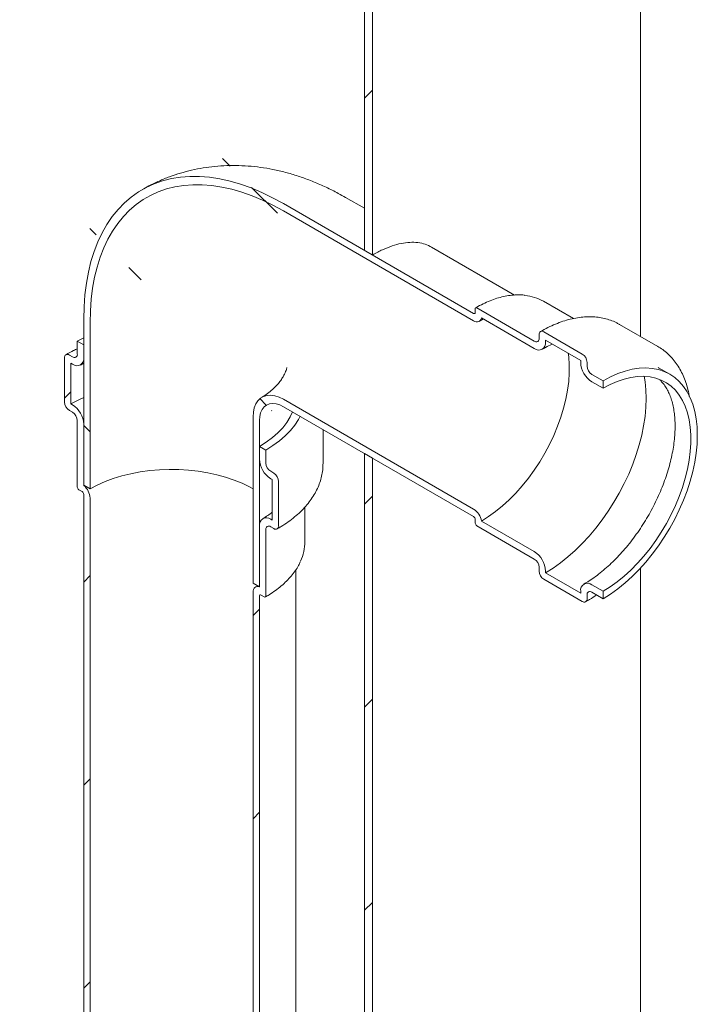
# Model space of a CAD drawing. Units: millimetres. Extents: x -21 to 653, y 5 to 290.
# Drawn here: x 318 to 333, y 175 to 197 of the extents above; entities that cross this region are included whole.
import ezdxf

# ---------------------------------------------------------------- set-up
doc = ezdxf.new("R2010")
doc.units = ezdxf.units.MM

msp = doc.modelspace()

# ---------------------------------------------------------------- hatches: boundary and pattern name
at = {"linetype": 'Continuous', "lineweight": 0}
h = msp.add_hatch(dxfattribs=at)
h.set_pattern_fill('ANSI31', style=0)
edge = h.paths.add_edge_path(flags=0)
edge.add_arc((321.992021, 203.102889), 5, -29.9973117, 68.3951705, ccw=False)
edge.add_line((325.527555, 201.061869), (325.527555, 191.945979))
edge.add_line((325.527555, 191.945979), (325.704332, 191.843928))
edge.add_line((325.704332, 191.843928), (325.704332, 200.959818))
edge.add_arc((321.992021, 203.102889), 5.25, 330.0026883, 428.3951705)
edge.add_arc((311.385419, 176.320267), 48.25, 68.3951705, 70.9073005)
edge.add_line((322.168798, 207.473643), (322.168798, 219.197713))
edge.add_line((322.168798, 219.197713), (323.759788, 218.279254))
edge.add_line((323.759788, 218.279254), (323.759788, 218.483389))
edge.add_line((323.759788, 218.483389), (321.992021, 219.5039))
edge.add_line((321.992021, 219.5039), (321.992021, 207.428244))
edge.add_arc((311.385419, 176.320267), 48, 68.3951705, 71.1726341, ccw=False)
h = msp.add_hatch(dxfattribs=at)
h.set_pattern_fill('ANSI31', style=0)
h.paths.add_polyline_path([(325.527555, 154.997507), (297.243284, 171.325669), (297.243284, 206.64106), (297.066507, 206.743111), (297.066507, 171.223585), (293.70775, 173.162555), (293.70775, 172.754284), (329.063089, 152.344081), (329.063089, 152.752352), (325.704332, 154.691321), (325.704332, 187.352953), (325.527555, 187.455004)], flags=0)
h = msp.add_hatch(dxfattribs=at)
h.set_pattern_fill('ANSI31', angle=90, style=0)
edge = h.paths.add_edge_path(flags=0)
edge.add_line((327.978386, 190.653626), (327.978386, 190.571971))
edge.add_arc((327.94303, 190.592382), 0.05, 270, 330.0026883, ccw=False)
edge.add_line((327.94303, 190.551555), (323.735745, 192.980369))
edge.add_arc((323.735745, 187.876989), 6.25, 90, 150.0026883)
edge.add_line((319.316328, 190.428264), (319.316328, 186.75383))
edge.add_line((319.316328, 186.75383), (319.457749, 186.67219))
edge.add_line((319.457749, 186.67219), (319.457749, 190.346623))
edge.add_arc((323.735745, 187.876989), 6.05, 90, 150.0026883, ccw=False)
edge.add_line((323.735745, 192.817061), (327.94303, 190.388246))
edge.add_arc((327.94303, 190.592382), 0.25, 270, 320.8887946)
edge.add_line((328.116235, 190.451565), (329.286533, 189.775967))
edge.add_arc((329.286533, 190.061756), 0.35, 270, 330.0026883)
edge.add_line((329.534021, 189.918885), (329.534021, 189.959712))
edge.add_line((329.534021, 189.959712), (330.311838, 189.510687))
edge.add_line((330.311838, 189.510687), (330.311838, 189.46986))
edge.add_arc((330.559326, 189.326989), 0.35, 150.0026883, 270)
edge.add_line((330.559326, 189.0412), (330.806813, 188.898328))
edge.add_line((330.806813, 188.898328), (330.806813, 189.061636))
edge.add_line((330.806813, 189.061636), (330.559326, 189.204508))
edge.add_arc((330.559326, 189.326989), 0.15, 150.0026883, 270, ccw=False)
edge.add_line((330.453259, 189.388219), (330.453259, 189.469874))
edge.add_arc((330.347193, 189.531104), 0.15, 330.0026883, 450)
edge.add_line((330.347193, 189.653585), (329.498665, 190.14343))
edge.add_arc((329.498665, 190.020949), 0.15, 90, 150.0026883)
edge.add_line((329.392599, 190.08218), (329.392599, 190.000526))
edge.add_arc((329.286533, 190.061756), 0.15, 270, 330.0026883, ccw=False)
edge.add_line((329.286533, 189.939275), (328.013741, 190.674042))
edge.add_arc((328.013741, 190.633215), 0.05, 90, 150.0026883)
h = msp.add_hatch(dxfattribs=at)
h.set_pattern_fill('ANSI31', style=0)
edge = h.paths.add_edge_path(flags=0)
edge.add_line((319.174906, 188.182764), (319.174906, 186.71299))
edge.add_arc((319.210262, 186.69258), 0.05, 150.0026883, 270)
edge.add_line((319.210262, 186.651753), (319.280972, 186.610932))
edge.add_arc((319.280972, 186.570105), 0.05, -29.9973117, 90, ccw=False)
edge.add_line((319.316328, 186.549695), (319.316328, 163.319109))
edge.add_line((319.316328, 163.319109), (319.457749, 163.237468))
edge.add_line((319.457749, 163.237468), (319.457749, 186.468054))
edge.add_arc((319.280972, 186.570105), 0.25, 330.0026883, 438.8634191)
edge.add_line((319.316328, 186.749706), (319.316328, 188.101123))
edge.add_arc((319.06884, 188.243994), 0.35, 330.0026883, 450)
edge.add_line((319.06884, 188.529783), (319.033485, 188.550194))
edge.add_line((319.033485, 188.550194), (319.033485, 189.448389))
edge.add_line((319.033485, 189.448389), (319.06884, 189.427978))
edge.add_arc((319.06884, 189.713768), 0.35, 270, 330.0026883)
edge.add_line((319.316328, 189.570896), (319.316328, 189.856685))
edge.add_line((319.316328, 189.856685), (319.174906, 189.938326))
edge.add_line((319.174906, 189.938326), (319.174906, 189.652537))
edge.add_arc((319.06884, 189.713768), 0.15, 270, 330.0026883, ccw=False)
edge.add_line((319.06884, 189.591286), (318.99813, 189.632107))
edge.add_arc((318.99813, 189.509626), 0.15, 90, 150.0026883)
edge.add_line((318.892064, 189.570856), (318.892064, 188.591007))
edge.add_arc((318.99813, 188.529777), 0.15, 150.0026883, 270)
edge.add_line((318.99813, 188.407296), (319.06884, 188.366475))
edge.add_arc((319.06884, 188.243994), 0.15, -29.9973117, 90, ccw=False)
h = msp.add_hatch(dxfattribs=at)
h.set_pattern_fill('ANSI31', angle=90, style=0)
edge = h.paths.add_edge_path(flags=0)
edge.add_line((323.735745, 188.489394), (327.94303, 186.06058))
edge.add_arc((327.94303, 186.019753), 0.05, -29.9973117, 90, ccw=False)
edge.add_line((327.978386, 185.999343), (327.978386, 185.917689))
edge.add_arc((328.013741, 185.897279), 0.05, 150.0026883, 270)
edge.add_line((328.013741, 185.856452), (329.286533, 185.121684))
edge.add_arc((329.286533, 184.999203), 0.15, -29.9973117, 90, ccw=False)
edge.add_line((329.392599, 184.937973), (329.392599, 184.856318))
edge.add_arc((329.498665, 184.795088), 0.15, 150.0026883, 270)
edge.add_line((329.498665, 184.672607), (330.347193, 184.182762))
edge.add_arc((330.347193, 184.305243), 0.15, 270, 330.0026883)
edge.add_line((330.453259, 184.244012), (330.453259, 184.325666))
edge.add_arc((330.559326, 184.264436), 0.15, 90, 150.0026883, ccw=False)
edge.add_line((330.559326, 184.386917), (330.806813, 184.244046))
edge.add_line((330.806813, 184.244046), (330.806813, 184.407354))
edge.add_line((330.806813, 184.407354), (330.559326, 184.550225))
edge.add_arc((330.559326, 184.264436), 0.35, 90, 150.0026883)
edge.add_line((330.311838, 184.407307), (330.311838, 184.36648))
edge.add_line((330.311838, 184.36648), (329.534021, 184.815505))
edge.add_line((329.534021, 184.815505), (329.534021, 184.856332))
edge.add_arc((329.286533, 184.999203), 0.35, 330.0026883, 450)
edge.add_line((329.286533, 185.284992), (328.116235, 185.960591))
edge.add_arc((327.94303, 186.019753), 0.25, 341.1412345, 450)
edge.add_line((327.94303, 186.223888), (323.735745, 188.652702))
edge.add_arc((323.735745, 187.876989), 0.95, 90, 150.0026883)
edge.add_line((323.063994, 188.264783), (323.063994, 184.590349))
edge.add_line((323.063994, 184.590349), (323.205415, 184.508708))
edge.add_line((323.205415, 184.508708), (323.205415, 188.183142))
edge.add_arc((323.735745, 187.876989), 0.75, 90, 150.0026883, ccw=False)
h = msp.add_hatch(dxfattribs=at)
h.set_pattern_fill('ANSI31', style=0)
edge = h.paths.add_edge_path(flags=0)
edge.add_line((323.24077, 184.32499), (323.311481, 184.284169))
edge.add_arc((323.311481, 184.324996), 0.05, 270, 330.0026883)
edge.add_line((323.346836, 184.304586), (323.346836, 185.77436))
edge.add_arc((323.452902, 185.713129), 0.15, 90, 150.0026883, ccw=False)
edge.add_line((323.452902, 185.83561), (323.523613, 185.79479))
edge.add_arc((323.523613, 185.917271), 0.15, 270, 330.0026883)
edge.add_line((323.629679, 185.85604), (323.629679, 186.835889))
edge.add_arc((323.523613, 186.89712), 0.15, 330.0026883, 450)
edge.add_line((323.523613, 187.019601), (323.452902, 187.060421))
edge.add_arc((323.452902, 187.182902), 0.15, 150.0026883, 270, ccw=False)
edge.add_line((323.346836, 187.244133), (323.346836, 187.529922))
edge.add_line((323.346836, 187.529922), (323.205415, 187.611563))
edge.add_line((323.205415, 187.611563), (323.205415, 187.325774))
edge.add_arc((323.452902, 187.182902), 0.35, 150.0026883, 270)
edge.add_line((323.452902, 186.897113), (323.488258, 186.876703))
edge.add_line((323.488258, 186.876703), (323.488258, 185.978508))
edge.add_line((323.488258, 185.978508), (323.452902, 185.998918))
edge.add_arc((323.452902, 185.713129), 0.35, 90, 150.0026883)
edge.add_line((323.205415, 185.856), (323.205415, 184.504584))
edge.add_arc((323.24077, 184.284163), 0.25, 99.1125723, 150.0026883)
edge.add_line((323.063994, 184.386214), (323.063994, 161.155628))
edge.add_line((323.063994, 161.155628), (323.205415, 161.073987))
edge.add_line((323.205415, 161.073987), (323.205415, 184.304573))
edge.add_arc((323.24077, 184.284163), 0.05, 90, 150.0026883, ccw=False)

# ---------------------------------------------------------------- linework, layer by layer
at = {"color": 7, "linetype": 'Continuous', "lineweight": 15}
for p, q in [((331.635419, 190.042639), (331.635419, 209.22595)), ((325.527555, 191.945979), (325.527555, 201.061869)), ((325.704332, 200.959818), (325.704332, 191.843928)), ((325.527555, 192.875832), (325.110633, 193.116516)), ((327.94303, 190.551555), (323.735745, 192.980369)), ((323.735745, 192.817061), (327.94303, 190.388246)), ((325.527555, 191.945979), (325.704332, 191.843928)), ((328.848989, 190.958409), (327.013059, 192.018269)), ((330.150009, 190.43828), (329.488621, 190.820091)), ((327.978386, 190.653626), (327.978386, 190.571971)), ((329.286533, 189.939275), (328.013741, 190.674042)), ((319.316328, 190.428264), (319.316328, 186.75383)), ((319.457749, 190.346623), (319.457749, 186.67219)), ((328.116235, 190.451565), (329.286533, 189.775967)), ((331.160083, 190.316921), (331.173529, 190.309282)), ((332.022057, 189.819437), (331.173529, 190.309282)), ((329.392599, 190.08218), (329.392599, 190.000526)), ((330.347193, 189.653585), (329.498665, 190.14343)), ((319.174906, 189.938326), (319.316328, 190.014773)), ((319.174906, 189.938326), (319.174906, 189.652537)), ((319.316328, 189.856685), (319.174906, 189.938326)), ((319.316328, 189.570896), (319.316328, 189.856685)), ((329.534021, 189.959712), (330.311838, 189.510687)), ((329.534021, 189.918885), (329.534021, 189.959712)), ((319.06884, 189.591286), (318.99813, 189.632107)), ((332.008611, 189.827076), (332.022057, 189.819437)), ((318.892064, 189.570856), (318.892064, 188.591007)), ((319.033485, 188.550194), (319.033485, 189.448389)), ((319.033485, 189.448389), (319.06884, 189.427978)), ((319.243826, 189.41065), (319.316328, 189.45096)), ((330.311838, 189.510687), (330.311838, 189.46986)), ((330.453259, 189.388219), (330.453259, 189.469874)), ((330.806813, 189.061636), (330.559326, 189.204508)), ((332.028942, 189.353573), (332.034206, 189.350557)), ((332.281693, 189.207685), (332.034206, 189.350557)), ((330.559326, 189.0412), (330.806813, 188.898328)), ((330.806813, 188.898328), (330.806813, 189.061636)), ((319.06884, 188.529783), (319.033485, 188.550194)), ((327.94303, 186.223888), (323.735745, 188.652702)), ((318.99813, 188.407296), (319.06884, 188.366475)), ((323.735745, 188.489394), (327.94303, 186.06058)), ((319.174906, 188.182764), (319.174906, 186.71299)), ((323.063994, 184.590349), (323.063994, 188.264783)), ((323.205415, 184.508708), (323.205415, 188.183142)), ((319.316328, 186.749706), (319.316328, 188.101123)), ((324.610871, 187.223524), (324.610871, 187.984195)), ((323.346836, 187.529922), (323.205415, 187.611563)), ((323.205415, 187.611563), (323.205415, 187.325774)), ((323.346836, 187.244133), (323.346836, 187.529922)), ((325.527555, 154.997507), (325.527555, 187.455004)), ((325.704332, 187.352953), (325.527555, 187.455004)), ((325.704332, 187.352953), (325.704332, 154.691321)), ((323.523613, 187.019601), (323.452902, 187.060421)), ((323.452902, 186.897113), (323.488258, 186.876703)), ((323.488258, 186.876703), (323.488258, 185.978508)), ((323.629679, 185.85604), (323.629679, 186.835889)), ((319.210262, 186.651753), (319.280972, 186.610932)), ((319.316328, 186.75383), (319.457749, 186.67219)), ((319.316328, 186.549695), (319.316328, 163.319109)), ((319.457749, 163.237468), (319.457749, 186.468054)), ((324.210871, 185.508788), (324.210871, 186.271522)), ((323.488258, 185.978508), (323.452902, 185.998918)), ((327.978386, 185.999343), (327.978386, 185.917689)), ((329.286533, 185.284992), (328.116235, 185.960591)), ((323.205415, 185.856), (323.205415, 184.504584)), ((323.346836, 184.304586), (323.346836, 185.77436)), ((323.452902, 185.83561), (323.523613, 185.79479)), ((328.013741, 185.856452), (329.286533, 185.121684)), ((324.010871, 162.196548), (324.010871, 184.884669)), ((329.392599, 184.937973), (329.392599, 184.856318)), ((329.534021, 184.815505), (329.534021, 184.856332)), ((331.635419, 162.957453), (331.635419, 184.920587)), ((329.498665, 184.672607), (330.347193, 184.182762)), ((330.311838, 184.36648), (329.534021, 184.815505)), ((323.063994, 184.590349), (323.205415, 184.508708)), ((323.165546, 184.531724), (323.11578, 184.500675)), ((330.311838, 184.407307), (330.311838, 184.36648)), ((330.806813, 184.407354), (330.559326, 184.550225)), ((330.806813, 184.244046), (330.806813, 184.407354)), ((323.063994, 184.386214), (323.063994, 161.155628)), ((323.205415, 161.073987), (323.205415, 184.304573)), ((323.24077, 184.32499), (323.311481, 184.284169)), ((330.453259, 184.244012), (330.453259, 184.325666)), ((330.559326, 184.386917), (330.806813, 184.244046))]:
    msp.add_line(p, q, dxfattribs=at)
at = {"color": 7, "linetype": 'Continuous', "lineweight": 15, "flags": 128}
for points in [[(319.316328, 190.428264), (319.322809, 190.700814), (319.342234, 190.965081), (319.374547, 191.22029), (319.419651, 191.465692), (319.477415, 191.700569), (319.54767, 191.92423), (319.630209, 192.13602), (319.72479, 192.335317), (319.831137, 192.521537), (319.948936, 192.694135), (320.077842, 192.852602), (320.217478, 192.996475), (320.367433, 193.125332), (320.527268, 193.238795), (320.696514, 193.33653), (320.874675, 193.418252), (321.061228, 193.48372), (321.255625, 193.532743), (321.457297, 193.565176), (321.665653, 193.580925), (321.88008, 193.579944), (322.09995, 193.562234), (322.324618, 193.527849), (322.553426, 193.476889), (322.785701, 193.409503), (323.020763, 193.32589), (323.257922, 193.226294), (323.496483, 193.111007), (323.735745, 192.980369)], [(319.457749, 190.346623), (319.464023, 190.610451), (319.482827, 190.866262), (319.514105, 191.113304), (319.557766, 191.350854), (319.613682, 191.578214), (319.681689, 191.794718), (319.761586, 191.999731), (319.853141, 192.192651), (319.956084, 192.372912), (320.070113, 192.539986), (320.194895, 192.693382), (320.330062, 192.832652), (320.475219, 192.957385), (320.629939, 193.067217), (320.79377, 193.161825), (320.966229, 193.240932), (321.146812, 193.304305), (321.334989, 193.351759), (321.530208, 193.383154), (321.731896, 193.398399), (321.939461, 193.397449), (322.152296, 193.380306), (322.369774, 193.347022), (322.59126, 193.297692), (322.816102, 193.232463), (323.043642, 193.151525), (323.273212, 193.055116), (323.504139, 192.943519), (323.735745, 192.817061)], [(327.94303, 190.388246), (327.973143, 190.373846), (328.002376, 190.365834), (328.029874, 190.364444), (328.054834, 190.369716), (328.076525, 190.381498), (328.094314, 190.399444), (328.107681, 190.423029), (328.116235, 190.451565)], [(330.036289, 189.669759), (330.046601, 189.591118), (330.059202, 189.418146), (330.059202, 189.237312), (330.046601, 189.049791), (330.021481, 188.856798), (329.984005, 188.659585), (329.934415, 188.45943), (329.873034, 188.257633), (329.80026, 188.055501), (329.716564, 187.854346), (329.622489, 187.655472), (329.518645, 187.460168), (329.405706, 187.269703), (329.284405, 187.08531), (329.155528, 186.908185), (329.01991, 186.739478), (328.878432, 186.580283), (328.73201, 186.431631), (328.581595, 186.294487), (328.428162, 186.169741), (328.272706, 186.058201), (328.116235, 185.960591)], [(330.806813, 189.061636), (330.970476, 189.148691), (331.13313, 189.220359), (331.293772, 189.276196), (331.451412, 189.31586), (331.605077, 189.339106), (331.753821, 189.34579), (331.896727, 189.33587), (332.032912, 189.30941), (332.161539, 189.26657), (332.281813, 189.207616), (332.392993, 189.132911), (332.494394, 189.042915), (332.58539, 188.938184), (332.665421, 188.819363), (332.733993, 188.687185), (332.790683, 188.542464), (332.835143, 188.386093), (332.867096, 188.219036), (332.886348, 188.042323), (332.892778, 187.857043), (332.886348, 187.664339), (332.867096, 187.465399), (332.835143, 187.261449), (332.790683, 187.053746), (332.733993, 186.843572), (332.665421, 186.632223), (332.58539, 186.421), (332.494394, 186.211206), (332.392993, 186.004136), (332.281813, 185.801065), (332.161539, 185.603245), (332.032912, 185.411897), (331.896727, 185.228199), (331.753821, 185.053285), (331.605077, 184.888232), (331.451412, 184.734059), (331.293772, 184.591716), (331.13313, 184.462081), (330.970476, 184.345952), (330.806813, 184.244046)], [(331.716261, 189.162621), (331.736529, 189.042441), (331.755179, 188.862069), (331.761407, 188.673451), (331.755179, 188.477642), (331.736529, 188.275737), (331.705562, 188.068865), (331.662451, 187.858184), (331.607436, 187.644871), (331.540826, 187.430119), (331.462994, 187.215129), (331.374374, 187.001104), (331.275461, 186.78924), (331.16681, 186.580723), (331.049028, 186.376718), (330.922773, 186.178367), (330.788752, 185.986778), (330.647714, 185.803023), (330.500447, 185.628129), (330.347776, 185.463076), (330.190554, 185.308785), (330.029661, 185.16612), (329.865995, 185.035878), (329.700473, 184.918788), (329.534021, 184.815505)], [(330.806813, 188.898328), (330.963284, 188.981375), (331.11874, 189.049321), (331.272173, 189.101725), (331.422588, 189.138247), (331.569009, 189.15865), (331.710487, 189.162801), (331.846105, 189.150675), (331.974982, 189.122349), (332.096284, 189.078008), (332.209223, 189.017938), (332.313066, 188.94253), (332.407141, 188.852273), (332.490837, 188.747751), (332.563612, 188.629643), (332.624993, 188.498715), (332.674582, 188.355815), (332.712059, 188.201871), (332.737179, 188.037881), (332.749779, 187.864908), (332.749779, 187.684075), (332.737179, 187.496554), (332.712059, 187.303561), (332.674582, 187.106348), (332.624993, 186.906193), (332.563612, 186.704396), (332.490837, 186.502264), (332.407141, 186.301109), (332.313066, 186.102234), (332.209223, 185.906931), (332.096284, 185.716465), (331.974982, 185.532072), (331.846105, 185.354948), (331.710487, 185.186241), (331.569009, 185.027045), (331.422588, 184.878394), (331.272173, 184.74125), (331.11874, 184.616504), (330.963284, 184.504964), (330.806813, 184.407354)], [(319.033485, 188.550194), (319.206166, 188.642689), (319.316328, 188.694959)], [(323.735745, 188.652702), (323.640145, 188.699996), (323.546491, 188.730535), (323.456689, 188.743698), (323.372569, 188.739218), (323.295841, 188.717185), (323.228069, 188.678048), (323.170632, 188.622604), (323.124698, 188.551982), (323.091204, 188.467618), (323.070831, 188.371231), (323.063994, 188.264783)], [(323.735745, 188.489394), (323.652783, 188.529747), (323.571864, 188.554028), (323.49498, 188.561637), (323.424025, 188.552387), (323.360745, 188.526508), (323.306699, 188.484635), (323.263218, 188.427799), (323.231371, 188.357401), (323.211944, 188.275174), (323.205415, 188.183142)], [(323.938511, 188.37234), (323.886354, 188.261826), (323.812008, 188.141398), (323.721117, 188.024813), (323.61427, 187.912829), (323.49216, 187.806171), (323.35558, 187.705532), (323.205415, 187.611563)], [(324.102839, 188.277475), (324.066488, 188.207869), (323.986316, 188.082415), (323.889341, 187.960979), (323.77616, 187.84431), (323.647471, 187.733127), (323.504069, 187.628115), (323.346836, 187.529922)], [(319.457749, 186.67219), (319.61716, 186.756716), (319.788414, 186.833133), (319.970278, 186.900891), (320.16144, 186.959502), (320.360523, 187.008542), (320.566094, 187.047659), (320.77667, 187.076571), (320.990735, 187.095069), (321.206747, 187.103021), (321.423148, 187.100369), (321.63838, 187.087132), (321.850892, 187.063405), (322.059153, 187.02936), (322.261663, 186.985242), (322.456962, 186.931368), (322.643642, 186.868127), (322.82036, 186.795974), (322.985842, 186.71543), (323.063994, 186.67219)], [(323.205415, 184.504584), (323.176427, 184.51144), (323.14932, 184.511653), (323.124886, 184.505216), (323.10384, 184.492317), (323.086796, 184.473334), (323.074253, 184.448822), (323.066577, 184.419496), (323.063994, 184.386214)]]:
    msp.add_lwpolyline(points, dxfattribs=at)
at = {"color": 7, "linetype": 'Continuous', "lineweight": 15}
for centre, radius, start, end in [((328.97148, 189.91002), 1.04674, 60.392912, 84.1250554), ((327.956832, 190.568475), 0.021835, 230.7967148, 9.214037), ((327.999939, 190.657122), 0.021835, 50.7967148, 189.214037), ((329.45726, 190.092669), 0.065506, 50.7967148, 189.214037), ((329.327938, 189.990036), 0.065506, 230.7967148, 9.214037), ((329.383145, 189.89441), 0.152848, 230.7967148, 9.214037), ((318.956725, 189.581345), 0.065506, 50.7967148, 189.214037), ((319.110245, 189.642048), 0.065506, 230.7967148, 9.214037), ((330.222977, 189.459394), 0.230521, 2.6054785, 57.3945217), ((319.165452, 189.546422), 0.152848, 230.7967148, 9.214037), ((330.849164, 189.494312), 0.537882, 182.6054785, 237.3945217), ((330.683542, 189.398699), 0.230521, 182.6054785, 237.3945217), ((319.122346, 188.601487), 0.230521, 182.6054785, 237.3945217), ((318.779002, 188.076671), 0.537882, 2.6054785, 57.3945217), ((318.944624, 188.172284), 0.230521, 2.6054785, 57.3945217), ((323.742741, 187.350225), 0.537882, 182.6054785, 237.3945217), ((323.577119, 187.254612), 0.230521, 182.6054785, 237.3945217), ((323.399397, 186.82541), 0.230521, 2.6054785, 57.3945217), ((319.251667, 186.716483), 0.07684, 182.6054785, 237.3945217), ((319.239567, 186.546202), 0.07684, 2.6054785, 57.3945217), ((319.06681, 186.448089), 0.391449, 2.9235888, 50.4001865), ((327.73028, 185.895316), 0.391436, 9.5993204, 57.0769775), ((323.356291, 185.880475), 0.152848, 50.7967148, 189.214037), ((327.901625, 185.99585), 0.07684, 2.6054785, 57.3945217), ((323.411497, 185.784849), 0.065506, 50.7967148, 189.214037), ((323.565018, 185.845551), 0.065506, 230.7967148, 9.214037), ((328.055147, 185.921182), 0.07684, 182.6054785, 237.3945217), ((323.161219, 185.51638), 1.04968, 334.9298431, 359.5855781), ((328.996695, 184.83188), 0.537882, 2.6054785, 57.3945217), ((329.162317, 184.927493), 0.230521, 2.6054785, 57.3945217), ((329.622882, 184.866798), 0.230521, 182.6054785, 237.3945217), ((330.462714, 184.431782), 0.152848, 50.7967148, 189.214037), ((323.226969, 184.308069), 0.021835, 50.7967148, 189.214037), ((323.325283, 184.30109), 0.021835, 230.7967148, 9.214037), ((330.388598, 184.233523), 0.065506, 230.7967148, 9.214037), ((330.517921, 184.336156), 0.065506, 50.7967148, 189.214037)]:
    msp.add_arc(centre, radius, start, end, dxfattribs=at)
for points, knots in [([(325.110633, 193.116516), (325.056687, 193.147), (324.91456, 193.227314), (324.679524, 193.345028), (324.405531, 193.465241), (324.128774, 193.568507), (323.851004, 193.654479), (323.573336, 193.722879), (323.296786, 193.773705), (323.022239, 193.807073), (322.750477, 193.823201), (322.482208, 193.822372), (322.2181, 193.804909), (321.958798, 193.771165), (321.704925, 193.721536), (321.457137, 193.656378), (321.215945, 193.576315), (320.98235, 193.481111), (320.780456, 193.385633), (320.660024, 193.316075), (320.61194, 193.288304)], [0, 0, 0, 0, 0.038842521, 0.1023354, 0.165613671, 0.228209652, 0.289966985, 0.350783793, 0.410611603, 0.469449004, 0.527330794, 0.584316386, 0.640479875, 0.695902655, 0.75066856, 0.804861047, 0.858561863, 0.911850687, 0.964805376, 1, 1, 1, 1]), ([(327.012546, 192.017329), (326.96748, 192.040452), (326.874465, 192.088177), (326.712482, 192.122023), (326.534029, 192.128451), (326.342515, 192.103846), (326.139983, 192.048606), (325.92915, 191.964484), (325.781995, 191.888668), (325.706748, 191.84532), (325.704332, 191.843928)], [0, 0, 0, 0, 0.134851067, 0.278327523, 0.422262011, 0.565732826, 0.708754164, 0.852237181, 0.995254534, 1, 1, 1, 1]), ([(329.065936, 190.955392), (329.06561, 190.955446), (329.021784, 190.962697), (328.929346, 190.963939), (328.788995, 190.957912), (328.643745, 190.935604), (328.495252, 190.899355), (328.344109, 190.848781), (328.191234, 190.784176), (328.072471, 190.724152), (328.004979, 190.685755), (327.988743, 190.676518)], [0, 0, 0, 0, 0.001013188, 0.136467911, 0.272367169, 0.408687908, 0.545356563, 0.682279795, 0.819367736, 0.956546412, 1, 1, 1, 1]), ([(328.06802, 190.375869), (328.091637, 190.389552), (328.122781, 190.407594), (328.153401, 190.422287), (328.160801, 190.425838)], [0, 0, 0, 0, 0.758313808, 1, 1, 1, 1]), ([(331.15791, 190.315883), (331.138731, 190.32707), (331.079633, 190.361542), (330.97244, 190.4044), (330.837707, 190.444824), (330.69646, 190.470155), (330.549742, 190.481227), (330.397957, 190.477667), (330.241785, 190.459472), (330.081949, 190.426601), (329.919257, 190.379251), (329.754577, 190.31733), (329.58902, 190.242485), (329.47871, 190.181356), (329.423671, 190.150856)], [0, 0, 0, 0, 0.040931486, 0.126127213, 0.211402686, 0.297010063, 0.38313936, 0.469893261, 0.557283176, 0.645245249, 0.733668852, 0.822427007, 0.9114001, 1, 1, 1, 1]), ([(329.461519, 189.758639), (329.485574, 189.772136), (329.555552, 189.811398), (329.630781, 189.850029), (329.680265, 189.870038), (329.685612, 189.8722)], [0, 0, 0, 0, 0.318438762, 0.926361787, 1, 1, 1, 1]), ([(319.174906, 189.769349), (319.147659, 189.75689), (319.059602, 189.716623), (318.97888, 189.671023), (318.923136, 189.639533)], [0, 0, 0, 0, 0.3094259322, 1, 1, 1, 1]), ([(332.718513, 188.702598), (332.714093, 188.729665), (332.700161, 188.814985), (332.664219, 188.949558), (332.61136, 189.105556), (332.546569, 189.25062), (332.47105, 189.384482), (332.385042, 189.506148), (332.289341, 189.615247), (332.184083, 189.710358), (332.089705, 189.78107), (332.027623, 189.814597), (332.006438, 189.826038)], [0, 0, 0, 0, 0.0526611, 0.165992051, 0.279054416, 0.391681081, 0.503692553, 0.614930917, 0.72530402, 0.834825851, 0.943636079, 1, 1, 1, 1]), ([(323.813445, 189.359145), (323.813256, 189.357875), (323.81286, 189.355213), (323.807204, 189.331147), (323.794863, 189.29252), (323.773097, 189.238573), (323.739291, 189.171033), (323.690763, 189.091713), (323.62525, 189.003774), (323.541643, 188.911282), (323.439882, 188.820388), (323.344406, 188.74845), (323.280886, 188.713154), (323.259893, 188.701488)], [0, 0, 0, 0, 0.06953591, 0.145738836, 0.225738599, 0.310465922, 0.400782947, 0.497353157, 0.600449989, 0.709735736, 0.82412302, 0.941870601, 1, 1, 1, 1]), ([(332.055016, 189.086406), (332.071433, 189.071634), (332.113255, 189.033999), (332.172453, 188.957855), (332.232563, 188.86099), (332.283506, 188.752842), (332.32571, 188.634414), (332.35902, 188.505747), (332.383218, 188.367246), (332.397989, 188.219424), (332.403022, 188.062994), (332.398058, 187.898796), (332.38291, 187.727772), (332.357471, 187.550915), (332.321718, 187.369283), (332.275719, 187.18399), (332.219629, 186.996178), (332.153688, 186.807014), (332.078216, 186.61767), (331.993612, 186.429318), (331.900348, 186.243119), (331.798963, 186.060214), (331.690065, 185.881724), (331.574323, 185.708736), (331.452467, 185.542299), (331.325275, 185.383406), (331.193575, 185.232993), (331.058235, 185.091926), (330.92017, 184.961024), (330.780317, 184.840928), (330.639689, 184.732543), (330.5073, 184.640995), (330.422583, 184.590395), (330.38434, 184.567553)], [0, 0, 0, 0, 0.023609441, 0.060148861, 0.095134399, 0.128933654, 0.161952666, 0.194501754, 0.22679428, 0.258970518, 0.291119354, 0.323279726, 0.355489099, 0.387766875, 0.420120519, 0.452549763, 0.485049431, 0.51761132, 0.550225424, 0.582880713, 0.615565601, 0.64826822, 0.680976561, 0.713676193, 0.746353305, 0.77899577, 0.811591553, 0.844128893, 0.876596641, 0.908984837, 0.941285639, 0.973494756, 1, 1, 1, 1]), ([(323.598607, 185.787363), (323.627562, 185.804456), (323.711343, 185.853912), (323.841318, 185.941068), (323.983943, 186.05064), (324.113515, 186.166382), (324.229452, 186.287619), (324.331011, 186.413767), (324.4176, 186.544114), (324.48868, 186.677881), (324.544024, 186.81423), (324.582964, 186.952319), (324.606613, 187.087944), (324.609123, 187.177513), (324.610326, 187.220462)], [0, 0, 0, 0, 0.046766204, 0.13531728, 0.223912393, 0.312450855, 0.400841641, 0.488966433, 0.576687808, 0.663869165, 0.750405805, 0.836259794, 0.921485698, 1, 1, 1, 1]), ([(323.488258, 186.153776), (323.455753, 186.130254), (323.390278, 186.082873), (323.315548, 186.03856), (323.277917, 186.016246)], [0, 0, 0, 0, 0.4964364907, 1, 1, 1, 1]), ([(323.336479, 184.281694), (323.363186, 184.297477), (323.440602, 184.343227), (323.560006, 184.423937), (323.69004, 184.525409), (323.806852, 184.632465), (323.910157, 184.74437), (323.998472, 184.860692), (324.064965, 184.965437), (324.095468, 185.032423), (324.107224, 185.058239)], [0, 0, 0, 0, 0.073708958, 0.213661459, 0.353659321, 0.493623275, 0.633491037, 0.773178581, 0.912584887, 1, 1, 1, 1]), ([(330.422187, 184.175336), (330.451425, 184.19251), (330.531509, 184.239551), (330.611, 184.293621), (330.661469, 184.327951)], [0, 0, 0, 0, 0.365090314, 1, 1, 1, 1])]:
    msp.add_open_spline(points, degree=3, knots=knots, dxfattribs=at)

doc.saveas('drawing.dxf')
